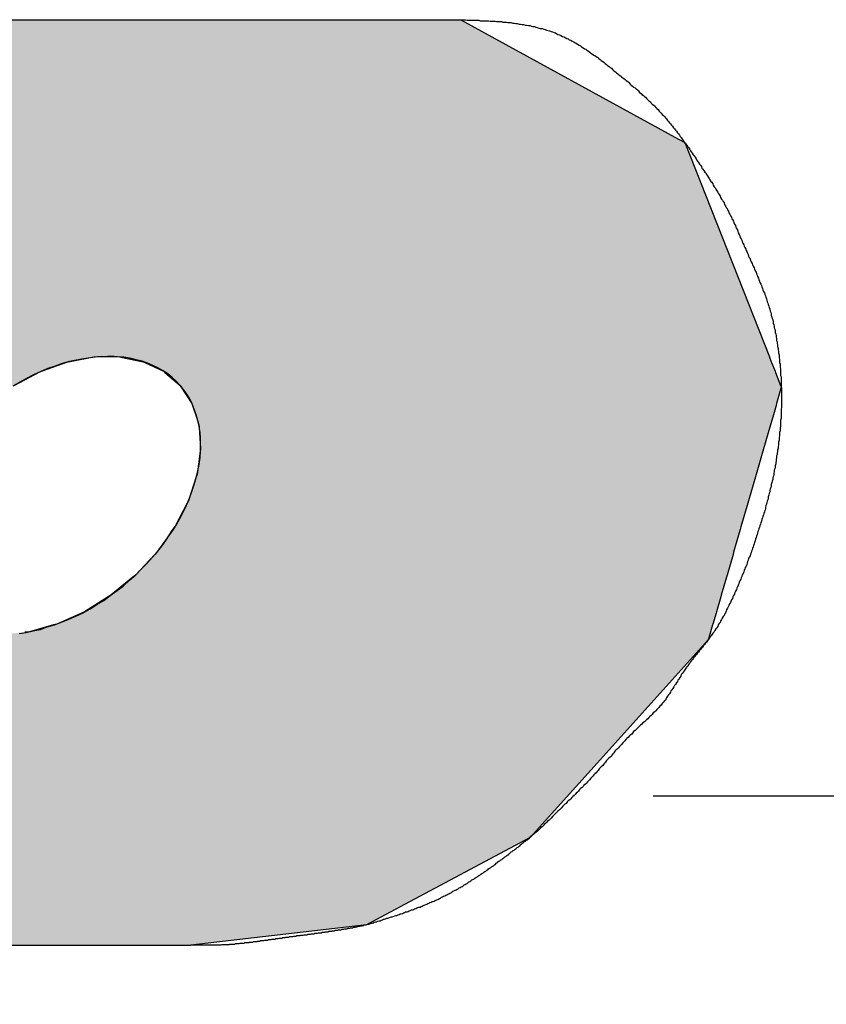
# Model space of a CAD drawing. Extents: x 116 to 508, y 325 to 597.
# Drawn here: x 408 to 410, y 467 to 469 of the extents above; entities that cross this region are included whole.
import ezdxf

# ---------------------------------------------------------------- set-up
doc = ezdxf.new("R2010")
doc.units = 0
doc.linetypes.add('CENTER2', pattern=[28.575, 19.05, -3.175, 3.175, -3.175])
doc.layers.get('0').update_dxf_attribs({"color": 1, "linetype": 'CONTINUOUS'})
doc.layers.get('DEFPOINTS').update_dxf_attribs({"linetype": 'CONTINUOUS'})
for name, color, linetype in [('ROGO', 6, 'CONTINUOUS'), ('中心線', 4, 'CENTER2'), ('寸法線', 2, 'CONTINUOUS')]:
    doc.layers.add(name, color=color, linetype=linetype)
doc.styles.add('STYLE3', font='romans.shx', dxfattribs={"bigfont": 'bigfont.shx'})
doc.dimstyles.get("Standard").update_dxf_attribs({"dimtxt": 0.18, "dimasz": 0.18, "dimexe": 0.18, "dimexo": 0.0625, "dimgap": 0.09, "dimtad": 0, "dimtih": 1, "dimtoh": 1, "dimzin": 0, "dimcen": 0.09, "dimazin": 3, "dimtfac": 1, "dimtofl": 0, "dimtmove": 0, "dimatfit": 3})

# ---------------------------------------------------------------- blocks, each defined once
blk = doc.blocks.new('_OPEN')
at = {"color": 0, "linetype": 'BYBLOCK'}
for p, q in [((-1, 0.16667), (0, 0)), ((0, 0), (-1, -0.16667)), ((0, 0), (-1, 0))]:
    blk.add_line(p, q, dxfattribs=at)
blk = doc.blocks.new('*U251')
at = {"color": 6, "style": 'STYLE3'}
blk.add_text('301', height=2.5, dxfattribs=at).set_placement((309.7876, 403.2195))
blk = doc.blocks.new('*D65')
at = {"color": 2, "linetype": 'BYBLOCK'}
for p, q in [((162.5019, 467.3752), (162.5019, 401.3445)), ((463.5019, 467.3752), (463.5019, 401.3445)), ((165.0019, 402.5945), (461.0019, 402.5945))]:
    blk.add_line(p, q, dxfattribs=at)
at = {"layer": 'DEFPOINTS', "color": 0, "linetype": 'BYBLOCK'}
for p in [(162.5019, 467.3752), (463.5019, 467.3752), (463.5019, 402.5945)]:
    blk.add_point(p, dxfattribs=at)
at = {"color": 2, "linetype": 'BYBLOCK', "xscale": 2.5, "yscale": 2.5, "zscale": 2.5, "rotation": 180}
blk.add_blockref('_OPEN', (162.5019, 402.5945), dxfattribs=at)
at = {"color": 2, "linetype": 'BYBLOCK', "xscale": 2.5, "yscale": 2.5, "zscale": 2.5}
blk.add_blockref('_OPEN', (463.5019, 402.5945), dxfattribs=at)
at = {"layer": '寸法線'}
blk.add_blockref('*U251', (0, 0), dxfattribs=at)
blk = doc.blocks.new('*U262')
at = {"color": 6, "style": 'STYLE3'}
blk.add_text('100', height=2.5, dxfattribs=at).set_placement((409.7519, 414.423))
blk = doc.blocks.new('*D78')
at = {"color": 2, "linetype": 'BYBLOCK'}
for p, q in [((363.5019, 467.3752), (363.5019, 412.548)), ((463.5019, 467.3752), (463.5019, 412.548)), ((366.0019, 413.798), (461.0019, 413.798))]:
    blk.add_line(p, q, dxfattribs=at)
at = {"layer": 'DEFPOINTS', "color": 0, "linetype": 'BYBLOCK'}
for p in [(363.5019, 467.3752), (463.5019, 467.3752), (463.5019, 413.798)]:
    blk.add_point(p, dxfattribs=at)
at = {"color": 2, "linetype": 'BYBLOCK', "xscale": 2.5, "yscale": 2.5, "zscale": 2.5, "rotation": 180}
blk.add_blockref('_OPEN', (363.5019, 413.798), dxfattribs=at)
at = {"color": 2, "linetype": 'BYBLOCK', "xscale": 2.5, "yscale": 2.5, "zscale": 2.5}
blk.add_blockref('_OPEN', (463.5019, 413.798), dxfattribs=at)
at = {"layer": '寸法線'}
blk.add_blockref('*U262', (0, 0), dxfattribs=at)
blk = doc.blocks.new('*U228')
at = {"layer": 'ROGO', "color": 4, "linetype": 'CONTINUOUS'}
for p, q in [((407.807, 468.9548), (408.8791, 468.9548)), ((408.8791, 468.9548), (409.3223, 468.7118)), ((409.3223, 468.7118), (409.335, 468.7049)), ((409.335, 468.7049), (409.5072, 468.2686)), ((408.1328, 468.2681), (408.0848, 468.2589)), ((408.1855, 468.2686), (408.1328, 468.2681)), ((408.1855, 468.2686), (408.1878, 468.2681)), ((408.1878, 468.2681), (408.2333, 468.2589)), ((409.5072, 468.2686), (409.5074, 468.2681)), ((409.5074, 468.2681), (409.5111, 468.2589)), ((408.0773, 468.2574), (408.0273, 468.2393)), ((408.0848, 468.2589), (408.0773, 468.2574)), ((408.2333, 468.2589), (408.2364, 468.2574)), ((408.2364, 468.2574), (408.2747, 468.2393)), ((409.5111, 468.2589), (409.5116, 468.2574)), ((409.5116, 468.2574), (409.5188, 468.2393)), ((408.0209, 468.237), (407.9716, 468.2107)), ((408.0273, 468.2393), (408.0209, 468.237)), ((408.2747, 468.2393), (408.2774, 468.237)), ((408.2774, 468.237), (408.3081, 468.2107)), ((409.5188, 468.2393), (409.5197, 468.237)), ((409.5197, 468.237), (409.5301, 468.2107)), ((408.3081, 468.2107), (408.3102, 468.2075)), ((408.3102, 468.2075), (408.3105, 468.207)), ((408.3105, 468.207), (408.3322, 468.1739)), ((409.5315, 468.207), (409.522, 468.1739)), ((409.5301, 468.2107), (409.5313, 468.2075)), ((409.5313, 468.2075), (409.5315, 468.207)), ((408.3322, 468.1739), (408.3335, 468.17)), ((408.3335, 468.17), (408.3413, 468.1459)), ((409.5209, 468.17), (409.5139, 468.1459)), ((409.522, 468.1739), (409.5209, 468.17)), ((408.3413, 468.1459), (408.3463, 468.1304)), ((409.5139, 468.1459), (409.5094, 468.1304)), ((408.3463, 468.1304), (408.3467, 468.1259)), ((408.3467, 468.1259), (408.3498, 468.0816)), ((409.5081, 468.1259), (409.4953, 468.0816)), ((409.5094, 468.1304), (409.5081, 468.1259)), ((408.3492, 468.0768), (408.3426, 468.0295)), ((408.3498, 468.0816), (408.3492, 468.0768)), ((409.4939, 468.0768), (409.4802, 468.0295)), ((409.4953, 468.0816), (409.4939, 468.0768)), ((408.341, 468.0244), (408.325, 467.9758)), ((408.3426, 468.0295), (408.341, 468.0244)), ((409.4787, 468.0244), (409.4647, 467.9758)), ((409.4802, 468.0295), (409.4787, 468.0244)), ((408.3223, 467.9707), (408.2975, 467.9225)), ((408.325, 467.9758), (408.3223, 467.9707)), ((409.4632, 467.9707), (409.4492, 467.9225)), ((409.4647, 467.9758), (409.4632, 467.9707)), ((408.2975, 467.9225), (408.294, 467.9175)), ((409.4492, 467.9225), (409.4478, 467.9175)), ((408.294, 467.9175), (408.2612, 467.8715)), ((409.4478, 467.9175), (409.4345, 467.8715)), ((408.2568, 467.8668), (408.2174, 467.8247)), ((408.2612, 467.8715), (408.2568, 467.8668)), ((409.4332, 467.8668), (409.421, 467.8247)), ((409.4345, 467.8715), (409.4332, 467.8668)), ((408.2174, 467.8247), (408.2123, 467.8205)), ((409.421, 467.8247), (409.4198, 467.8205)), ((408.2123, 467.8205), (408.1676, 467.7837)), ((409.4198, 467.8205), (409.4091, 467.7837)), ((408.1676, 467.7837), (408.162, 467.7802)), ((409.4091, 467.7837), (409.4081, 467.7802)), ((408.162, 467.7802), (408.1138, 467.7501)), ((409.4081, 467.7802), (409.3994, 467.7501)), ((408.1076, 467.7473), (408.0577, 467.725)), ((408.1138, 467.7501), (408.1076, 467.7473)), ((409.3986, 467.7473), (409.3921, 467.725)), ((409.3994, 467.7501), (409.3986, 467.7473)), ((408.0509, 467.7231), (408.0015, 467.7094)), ((408.0577, 467.725), (408.0509, 467.7231)), ((409.3916, 467.7231), (409.3876, 467.7094)), ((409.3921, 467.725), (409.3916, 467.7231)), ((408.0015, 467.7094), (407.9921, 467.7084)), ((409.386, 467.7038), (409.3828, 467.6928)), ((409.3873, 467.7084), (409.386, 467.7038)), ((409.3876, 467.7094), (409.3873, 467.7084)), ((409.3828, 467.6928), (409.1568, 467.4419)), ((409.1568, 467.4419), (409.0205, 467.2906)), ((409.0205, 467.2906), (408.7848, 467.1649)), ((408.7848, 467.1649), (408.6873, 467.1129)), ((408.6873, 467.1129), (408.3301, 467.0711)), ((407.258, 467.0711), (408.3301, 467.0711))]:
    blk.add_line(p, q, dxfattribs=at)
for points in [[(407.807, 468.9548), (407.1322, 468.7118), (409.3223, 468.7118)], [(407.807, 468.9548), (407.807, 468.9548), (408.8791, 468.9548)], [(407.1268, 468.7049), (406.7867, 468.2686), (409.5072, 468.2686)], [(407.1322, 468.7118), (407.1268, 468.7049), (409.335, 468.7049)], [(406.7863, 468.2681), (406.7791, 468.2589), (408.0848, 468.2589)], [(406.7867, 468.2686), (406.7863, 468.2681), (408.1328, 468.2681)], [(408.1855, 468.2686), (408.1878, 468.2681), (409.5074, 468.2681)], [(408.1878, 468.2681), (408.2333, 468.2589), (409.5111, 468.2589)], [(406.778, 468.2574), (406.7639, 468.2393), (408.0273, 468.2393)], [(406.7791, 468.2589), (406.778, 468.2574), (408.0773, 468.2574)], [(408.2333, 468.2589), (408.2364, 468.2574), (409.5116, 468.2574)], [(408.2364, 468.2574), (408.2747, 468.2393), (409.5188, 468.2393)], [(406.7639, 468.2393), (406.762, 468.237), (408.0209, 468.237)], [(408.2747, 468.2393), (408.2774, 468.237), (409.5197, 468.237)], [(408.2774, 468.237), (408.3081, 468.2107), (409.5301, 468.2107)], [(408.3081, 468.2107), (408.3102, 468.2075), (409.5313, 468.2075)], [(408.3102, 468.2075), (408.3105, 468.207), (409.5315, 468.207)], [(408.3105, 468.207), (408.3322, 468.1739), (409.522, 468.1739)], [(408.3322, 468.1739), (408.3335, 468.17), (409.5209, 468.17)], [(408.3335, 468.17), (408.3413, 468.1459), (409.5139, 468.1459)], [(408.3413, 468.1459), (408.3463, 468.1304), (409.5094, 468.1304)], [(408.3463, 468.1304), (408.3467, 468.1259), (409.5081, 468.1259)], [(408.3467, 468.1259), (408.3498, 468.0816), (409.4953, 468.0816)], [(408.3492, 468.0768), (408.3426, 468.0295), (409.4802, 468.0295)], [(408.3498, 468.0816), (408.3492, 468.0768), (409.4939, 468.0768)], [(408.341, 468.0244), (408.325, 467.9758), (409.4647, 467.9758)], [(408.3426, 468.0295), (408.341, 468.0244), (409.4787, 468.0244)], [(408.3223, 467.9707), (408.2975, 467.9225), (409.4492, 467.9225)], [(408.325, 467.9758), (408.3223, 467.9707), (409.4632, 467.9707)], [(408.2975, 467.9225), (408.294, 467.9175), (409.4478, 467.9175)], [(408.294, 467.9175), (408.2612, 467.8715), (409.4345, 467.8715)], [(408.2568, 467.8668), (408.2174, 467.8247), (409.421, 467.8247)], [(408.2612, 467.8715), (408.2568, 467.8668), (409.4332, 467.8668)], [(408.2174, 467.8247), (408.2123, 467.8205), (409.4198, 467.8205)], [(408.2123, 467.8205), (408.1676, 467.7837), (409.4091, 467.7837)], [(408.1676, 467.7837), (408.162, 467.7802), (409.4081, 467.7802)], [(408.162, 467.7802), (408.1138, 467.7501), (409.3994, 467.7501)], [(408.1076, 467.7473), (408.0577, 467.725), (409.3921, 467.725)], [(408.1138, 467.7501), (408.1076, 467.7473), (409.3986, 467.7473)], [(408.0509, 467.7231), (408.0015, 467.7094), (409.3876, 467.7094)], [(408.0577, 467.725), (408.0509, 467.7231), (409.3916, 467.7231)], [(406.6807, 467.7038), (406.6805, 467.6928), (409.3828, 467.6928)], [(407.9921, 467.7084), (407.9472, 467.7038), (409.386, 467.7038)], [(408.0015, 467.7094), (407.9921, 467.7084), (409.3873, 467.7084)], [(406.6805, 467.6928), (406.6746, 467.4419), (409.1568, 467.4419)], [(406.6746, 467.4419), (406.8026, 467.2906), (409.0205, 467.2906)], [(406.8026, 467.2906), (406.9089, 467.1649), (408.7848, 467.1649)], [(406.9089, 467.1649), (407.1024, 467.1129), (408.6873, 467.1129)], [(407.1024, 467.1129), (407.258, 467.0711), (408.3301, 467.0711)], [(407.258, 467.0711), (407.258, 467.0711), (408.3301, 467.0711)]]:
    blk.add_solid(points, dxfattribs=at)
at = {"layer": 'ROGO', "color": 4, "linetype": 'CONTINUOUS', "extrusion": (0, 0, -1)}
for points in [[(-407.807, 468.9548), (-408.8791, 468.9548), (-409.3223, 468.7118)], [(-407.1268, 468.7049), (-409.335, 468.7049), (-409.5072, 468.2686)], [(-407.1322, 468.7118), (-409.3223, 468.7118), (-409.335, 468.7049)], [(-406.7863, 468.2681), (-408.1328, 468.2681), (-408.0848, 468.2589)], [(-406.7867, 468.2686), (-408.1855, 468.2686), (-408.1328, 468.2681)], [(-408.1855, 468.2686), (-409.5072, 468.2686), (-409.5074, 468.2681)], [(-408.1878, 468.2681), (-409.5074, 468.2681), (-409.5111, 468.2589)], [(-406.778, 468.2574), (-408.0773, 468.2574), (-408.0273, 468.2393)], [(-406.7791, 468.2589), (-408.0848, 468.2589), (-408.0773, 468.2574)], [(-408.2333, 468.2589), (-409.5111, 468.2589), (-409.5116, 468.2574)], [(-408.2364, 468.2574), (-409.5116, 468.2574), (-409.5188, 468.2393)], [(-406.762, 468.237), (-408.0209, 468.237), (-407.9716, 468.2107)], [(-406.7639, 468.2393), (-408.0273, 468.2393), (-408.0209, 468.237)], [(-408.2747, 468.2393), (-409.5188, 468.2393), (-409.5197, 468.237)], [(-408.2774, 468.237), (-409.5197, 468.237), (-409.5301, 468.2107)], [(-408.3081, 468.2107), (-409.5301, 468.2107), (-409.5313, 468.2075)], [(-408.3102, 468.2075), (-409.5313, 468.2075), (-409.5315, 468.207)], [(-408.3105, 468.207), (-409.5315, 468.207), (-409.522, 468.1739)], [(-408.3322, 468.1739), (-409.522, 468.1739), (-409.5209, 468.17)], [(-408.3335, 468.17), (-409.5209, 468.17), (-409.5139, 468.1459)], [(-408.3413, 468.1459), (-409.5139, 468.1459), (-409.5094, 468.1304)], [(-408.3463, 468.1304), (-409.5094, 468.1304), (-409.5081, 468.1259)], [(-408.3467, 468.1259), (-409.5081, 468.1259), (-409.4953, 468.0816)], [(-408.3492, 468.0768), (-409.4939, 468.0768), (-409.4802, 468.0295)], [(-408.3498, 468.0816), (-409.4953, 468.0816), (-409.4939, 468.0768)], [(-408.341, 468.0244), (-409.4787, 468.0244), (-409.4647, 467.9758)], [(-408.3426, 468.0295), (-409.4802, 468.0295), (-409.4787, 468.0244)], [(-408.3223, 467.9707), (-409.4632, 467.9707), (-409.4492, 467.9225)], [(-408.325, 467.9758), (-409.4647, 467.9758), (-409.4632, 467.9707)], [(-408.2975, 467.9225), (-409.4492, 467.9225), (-409.4478, 467.9175)], [(-408.294, 467.9175), (-409.4478, 467.9175), (-409.4345, 467.8715)], [(-408.2568, 467.8668), (-409.4332, 467.8668), (-409.421, 467.8247)], [(-408.2612, 467.8715), (-409.4345, 467.8715), (-409.4332, 467.8668)], [(-408.2174, 467.8247), (-409.421, 467.8247), (-409.4198, 467.8205)], [(-408.2123, 467.8205), (-409.4198, 467.8205), (-409.4091, 467.7837)], [(-408.1676, 467.7837), (-409.4091, 467.7837), (-409.4081, 467.7802)], [(-408.162, 467.7802), (-409.4081, 467.7802), (-409.3994, 467.7501)], [(-408.1076, 467.7473), (-409.3986, 467.7473), (-409.3921, 467.725)], [(-408.1138, 467.7501), (-409.3994, 467.7501), (-409.3986, 467.7473)], [(-408.0509, 467.7231), (-409.3916, 467.7231), (-409.3876, 467.7094)], [(-408.0577, 467.725), (-409.3921, 467.725), (-409.3916, 467.7231)], [(-406.6807, 467.7038), (-409.386, 467.7038), (-409.3828, 467.6928)], [(-407.9921, 467.7084), (-409.3873, 467.7084), (-409.386, 467.7038)], [(-408.0015, 467.7094), (-409.3876, 467.7094), (-409.3873, 467.7084)], [(-406.6805, 467.6928), (-409.3828, 467.6928), (-409.1568, 467.4419)], [(-406.6746, 467.4419), (-409.1568, 467.4419), (-409.0205, 467.2906)], [(-406.8026, 467.2906), (-409.0205, 467.2906), (-408.7848, 467.1649)], [(-406.9089, 467.1649), (-408.7848, 467.1649), (-408.6873, 467.1129)], [(-407.1024, 467.1129), (-408.6873, 467.1129), (-408.3301, 467.0711)]]:
    blk.add_solid(points, dxfattribs=at)

msp = doc.modelspace()

# ---------------------------------------------------------------- linework, layer by layer
at = {"layer": 'ROGO', "color": 4}
for p, q in [((407.807, 468.9548), (408.8791, 468.9548)), ((407.258, 467.0711), (408.3301, 467.0711))]:
    msp.add_line(p, q, dxfattribs=at)
for points in [[(408.879, 468.955, 0), (408.882, 468.955, 0), (408.886, 468.955, 0), (408.889, 468.955, 0), (408.892, 468.954, 0), (408.896, 468.954, 0), (408.899, 468.954, 0), (408.902, 468.954, 0), (408.906, 468.954, 0), (408.909, 468.954, 0), (408.912, 468.954, 0), (408.916, 468.954, 0), (408.919, 468.953, 0), (408.922, 468.953, 0), (408.926, 468.953, 0), (408.929, 468.953, 0), (408.932, 468.953, 0), (408.936, 468.953, 0), (408.939, 468.952, 0), (408.942, 468.952, 0), (408.946, 468.952, 0), (408.949, 468.952, 0), (408.952, 468.951, 0), (408.955, 468.951, 0), (408.959, 468.951, 0), (408.962, 468.951, 0), (408.965, 468.95, 0), (408.968, 468.95, 0), (408.972, 468.95, 0), (408.975, 468.949, 0), (408.978, 468.949, 0), (408.981, 468.949, 0), (408.985, 468.948, 0), (408.988, 468.948, 0), (408.991, 468.947, 0), (408.994, 468.947, 0), (408.998, 468.946, 0), (409.001, 468.946, 0), (409.004, 468.945, 0), (409.007, 468.945, 0), (409.01, 468.944, 0), (409.013, 468.944, 0), (409.017, 468.943, 0), (409.02, 468.943, 0), (409.023, 468.942, 0), (409.026, 468.941, 0), (409.029, 468.941, 0), (409.032, 468.94, 0), (409.035, 468.939, 0), (409.038, 468.938, 0), (409.041, 468.937, 0), (409.045, 468.937, 0), (409.048, 468.936, 0), (409.051, 468.935, 0), (409.054, 468.934, 0), (409.057, 468.933, 0), (409.06, 468.932, 0), (409.063, 468.931, 0), (409.066, 468.93, 0), (409.069, 468.929, 0), (409.072, 468.928, 0), (409.075, 468.926, 0), (409.077, 468.925, 0), (409.08, 468.924, 0), (409.083, 468.923, 0), (409.086, 468.921, 0), (409.089, 468.92, 0), (409.092, 468.919, 0), (409.095, 468.917, 0), (409.098, 468.916, 0), (409.1, 468.914, 0), (409.103, 468.913, 0), (409.106, 468.911, 0), (409.109, 468.91, 0), (409.112, 468.908, 0), (409.114, 468.907, 0), (409.117, 468.905, 0), (409.12, 468.903, 0), (409.123, 468.902, 0), (409.125, 468.9, 0), (409.128, 468.898, 0), (409.131, 468.896, 0), (409.134, 468.895, 0), (409.136, 468.893, 0), (409.139, 468.891, 0), (409.142, 468.889, 0), (409.144, 468.887, 0), (409.147, 468.885, 0), (409.15, 468.883, 0), (409.152, 468.882, 0), (409.155, 468.88, 0), (409.158, 468.878, 0), (409.16, 468.876, 0), (409.163, 468.874, 0), (409.165, 468.872, 0), (409.168, 468.87, 0), (409.171, 468.868, 0), (409.173, 468.866, 0), (409.176, 468.864, 0), (409.178, 468.862, 0), (409.181, 468.86, 0), (409.183, 468.858, 0), (409.186, 468.856, 0), (409.189, 468.853, 0), (409.191, 468.851, 0), (409.194, 468.849, 0), (409.196, 468.847, 0), (409.199, 468.845, 0), (409.201, 468.843, 0), (409.204, 468.841, 0), (409.206, 468.839, 0), (409.209, 468.837, 0), (409.211, 468.835, 0), (409.214, 468.833, 0), (409.216, 468.831, 0), (409.219, 468.829, 0), (409.221, 468.827, 0), (409.224, 468.824, 0), (409.226, 468.822, 0), (409.229, 468.82, 0), (409.231, 468.818, 0), (409.234, 468.816, 0), (409.236, 468.814, 0), (409.239, 468.812, 0), (409.241, 468.81, 0), (409.243, 468.807, 0), (409.246, 468.805, 0), (409.248, 468.803, 0), (409.251, 468.801, 0), (409.253, 468.799, 0), (409.255, 468.797, 0), (409.258, 468.794, 0), (409.26, 468.792, 0), (409.262, 468.79, 0), (409.265, 468.788, 0), (409.267, 468.785, 0), (409.269, 468.783, 0), (409.272, 468.781, 0), (409.274, 468.779, 0), (409.276, 468.776, 0), (409.278, 468.774, 0), (409.281, 468.772, 0), (409.283, 468.769, 0), (409.285, 468.767, 0), (409.287, 468.765, 0), (409.289, 468.762, 0), (409.292, 468.76, 0), (409.294, 468.758, 0), (409.296, 468.755, 0), (409.298, 468.753, 0), (409.3, 468.75, 0), (409.302, 468.748, 0), (409.304, 468.745, 0), (409.306, 468.743, 0), (409.308, 468.74, 0), (409.31, 468.738, 0), (409.312, 468.735, 0), (409.314, 468.733, 0), (409.316, 468.73, 0), (409.318, 468.728, 0), (409.32, 468.725, 0), (409.322, 468.723, 0), (409.324, 468.72, 0), (409.326, 468.717, 0), (409.328, 468.715, 0), (409.33, 468.712, 0), (409.332, 468.709, 0), (409.334, 468.707, 0), (409.335, 468.704, 0), (409.337, 468.702, 0), (409.339, 468.699, 0), (409.341, 468.696, 0), (409.343, 468.694, 0), (409.345, 468.691, 0), (409.347, 468.688, 0), (409.348, 468.686, 0), (409.35, 468.683, 0), (409.352, 468.68, 0), (409.354, 468.678, 0), (409.356, 468.675, 0), (409.358, 468.672, 0), (409.359, 468.67, 0), (409.361, 468.667, 0), (409.363, 468.664, 0), (409.365, 468.661, 0), (409.367, 468.659, 0), (409.369, 468.656, 0), (409.37, 468.653, 0), (409.372, 468.651, 0), (409.374, 468.648, 0), (409.376, 468.645, 0), (409.378, 468.643, 0), (409.379, 468.64, 0), (409.381, 468.637, 0), (409.383, 468.634, 0), (409.385, 468.632, 0), (409.386, 468.629, 0), (409.388, 468.626, 0), (409.39, 468.624, 0), (409.392, 468.621, 0), (409.393, 468.618, 0), (409.395, 468.615, 0), (409.397, 468.613, 0), (409.398, 468.61, 0), (409.4, 468.607, 0), (409.402, 468.604, 0), (409.403, 468.602, 0), (409.405, 468.599, 0), (409.407, 468.596, 0), (409.408, 468.593, 0), (409.41, 468.59, 0), (409.412, 468.588, 0), (409.413, 468.585, 0), (409.415, 468.582, 0), (409.416, 468.579, 0), (409.418, 468.576, 0), (409.419, 468.573, 0), (409.421, 468.571, 0), (409.422, 468.568, 0), (409.424, 468.565, 0), (409.425, 468.562, 0), (409.427, 468.559, 0), (409.428, 468.556, 0), (409.43, 468.553, 0), (409.431, 468.55, 0), (409.432, 468.548, 0), (409.434, 468.545, 0), (409.435, 468.542, 0), (409.436, 468.539, 0), (409.438, 468.536, 0), (409.439, 468.533, 0), (409.44, 468.53, 0), (409.442, 468.527, 0), (409.443, 468.524, 0), (409.444, 468.521, 0), (409.446, 468.518, 0), (409.447, 468.515, 0), (409.448, 468.512, 0), (409.45, 468.509, 0), (409.451, 468.506, 0), (409.452, 468.503, 0), (409.453, 468.5, 0), (409.455, 468.497, 0), (409.456, 468.494, 0), (409.457, 468.491, 0), (409.459, 468.488, 0), (409.46, 468.485, 0), (409.461, 468.483, 0), (409.463, 468.48, 0), (409.464, 468.477, 0), (409.465, 468.474, 0), (409.466, 468.471, 0), (409.468, 468.468, 0), (409.469, 468.465, 0), (409.47, 468.462, 0), (409.472, 468.459, 0), (409.473, 468.456, 0), (409.474, 468.453, 0), (409.476, 468.45, 0), (409.477, 468.447, 0), (409.478, 468.444, 0), (409.48, 468.441, 0), (409.481, 468.438, 0), (409.482, 468.435, 0), (409.483, 468.432, 0), (409.485, 468.429, 0), (409.486, 468.426, 0), (409.487, 468.423, 0), (409.488, 468.42, 0), (409.49, 468.417, 0), (409.491, 468.414, 0), (409.492, 468.411, 0), (409.493, 468.408, 0), (409.494, 468.405, 0), (409.495, 468.402, 0), (409.497, 468.399, 0), (409.498, 468.396, 0), (409.499, 468.393, 0), (409.5, 468.39, 0), (409.501, 468.387, 0), (409.502, 468.384, 0), (409.503, 468.381, 0), (409.504, 468.378, 0), (409.505, 468.375, 0), (409.506, 468.372, 0), (409.507, 468.369, 0), (409.508, 468.366, 0), (409.509, 468.362, 0), (409.51, 468.359, 0), (409.511, 468.356, 0), (409.511, 468.353, 0), (409.512, 468.35, 0), (409.513, 468.347, 0), (409.514, 468.344, 0), (409.515, 468.341, 0), (409.515, 468.337, 0), (409.516, 468.334, 0), (409.517, 468.331, 0), (409.517, 468.328, 0), (409.518, 468.325, 0), (409.519, 468.322, 0), (409.519, 468.318, 0), (409.52, 468.315, 0), (409.521, 468.312, 0), (409.521, 468.309, 0), (409.522, 468.306, 0), (409.522, 468.302, 0), (409.523, 468.299, 0), (409.523, 468.296, 0), (409.524, 468.293, 0), (409.524, 468.29, 0), (409.525, 468.286, 0), (409.525, 468.283, 0), (409.526, 468.28, 0), (409.526, 468.277, 0), (409.527, 468.273, 0), (409.527, 468.27, 0), (409.527, 468.267, 0), (409.528, 468.264, 0), (409.528, 468.261, 0), (409.528, 468.257, 0), (409.529, 468.254, 0), (409.529, 468.251, 0), (409.529, 468.248, 0), (409.53, 468.244, 0), (409.53, 468.241, 0), (409.53, 468.238, 0), (409.53, 468.235, 0), (409.53, 468.231, 0), (409.531, 468.228, 0), (409.531, 468.225, 0), (409.531, 468.222, 0), (409.531, 468.218, 0), (409.531, 468.215, 0), (409.531, 468.212, 0), (409.531, 468.209, 0), (409.532, 468.205, 0), (409.532, 468.202, 0), (409.532, 468.199, 0), (409.532, 468.196, 0), (409.532, 468.192, 0), (409.532, 468.189, 0), (409.532, 468.186, 0), (409.532, 468.183, 0), (409.532, 468.179, 0), (409.532, 468.176, 0), (409.532, 468.173, 0), (409.532, 468.17, 0), (409.532, 468.166, 0), (409.531, 468.163, 0), (409.531, 468.16, 0), (409.531, 468.157, 0), (409.531, 468.153, 0), (409.531, 468.15, 0), (409.531, 468.147, 0), (409.531, 468.144, 0), (409.53, 468.14, 0), (409.53, 468.137, 0), (409.53, 468.134, 0), (409.53, 468.131, 0), (409.53, 468.128, 0), (409.529, 468.124, 0), (409.529, 468.121, 0), (409.529, 468.118, 0), (409.528, 468.115, 0), (409.528, 468.111, 0), (409.528, 468.108, 0), (409.527, 468.105, 0), (409.527, 468.102, 0), (409.527, 468.099, 0), (409.526, 468.095, 0), (409.526, 468.092, 0), (409.526, 468.089, 0), (409.525, 468.086, 0), (409.525, 468.083, 0), (409.524, 468.079, 0), (409.524, 468.076, 0), (409.523, 468.073, 0), (409.523, 468.07, 0), (409.522, 468.067, 0), (409.522, 468.063, 0), (409.521, 468.06, 0), (409.521, 468.057, 0), (409.52, 468.054, 0), (409.52, 468.051, 0), (409.519, 468.047, 0), (409.519, 468.044, 0), (409.518, 468.041, 0), (409.517, 468.038, 0), (409.517, 468.035, 0), (409.516, 468.032, 0), (409.516, 468.028, 0), (409.515, 468.025, 0), (409.514, 468.022, 0), (409.514, 468.019, 0), (409.513, 468.016, 0), (409.512, 468.013, 0), (409.511, 468.009, 0), (409.511, 468.006, 0), (409.51, 468.003, 0), (409.509, 468, 0), (409.508, 467.997, 0), (409.508, 467.994, 0), (409.507, 467.991, 0), (409.506, 467.987, 0), (409.505, 467.984, 0), (409.505, 467.981, 0), (409.504, 467.978, 0), (409.503, 467.975, 0), (409.502, 467.972, 0), (409.501, 467.969, 0), (409.5, 467.966, 0), (409.499, 467.962, 0), (409.499, 467.959, 0), (409.498, 467.956, 0), (409.497, 467.953, 0), (409.496, 467.95, 0), (409.495, 467.947, 0), (409.494, 467.944, 0), (409.493, 467.941, 0), (409.492, 467.938, 0), (409.491, 467.934, 0), (409.49, 467.931, 0), (409.489, 467.928, 0), (409.488, 467.925, 0), (409.487, 467.922, 0), (409.486, 467.919, 0), (409.485, 467.916, 0), (409.484, 467.913, 0), (409.483, 467.91, 0), (409.482, 467.907, 0), (409.481, 467.904, 0), (409.48, 467.901, 0), (409.479, 467.898, 0), (409.478, 467.894, 0), (409.477, 467.891, 0), (409.476, 467.888, 0), (409.475, 467.885, 0), (409.474, 467.882, 0), (409.473, 467.879, 0), (409.472, 467.876, 0), (409.471, 467.873, 0), (409.47, 467.87, 0), (409.469, 467.867, 0), (409.468, 467.864, 0), (409.466, 467.861, 0), (409.465, 467.858, 0), (409.464, 467.855, 0), (409.463, 467.852, 0), (409.462, 467.849, 0), (409.461, 467.846, 0), (409.46, 467.843, 0), (409.458, 467.84, 0), (409.457, 467.837, 0), (409.456, 467.834, 0), (409.455, 467.831, 0), (409.454, 467.828, 0), (409.452, 467.825, 0), (409.451, 467.822, 0), (409.45, 467.819, 0), (409.449, 467.816, 0), (409.447, 467.813, 0), (409.446, 467.81, 0), (409.445, 467.807, 0), (409.444, 467.804, 0), (409.442, 467.801, 0), (409.441, 467.798, 0), (409.44, 467.795, 0), (409.438, 467.792, 0), (409.437, 467.789, 0), (409.436, 467.786, 0), (409.434, 467.783, 0), (409.433, 467.78, 0), (409.432, 467.777, 0), (409.43, 467.774, 0), (409.429, 467.771, 0), (409.428, 467.769, 0), (409.426, 467.766, 0), (409.425, 467.763, 0), (409.423, 467.76, 0), (409.422, 467.757, 0), (409.42, 467.754, 0), (409.419, 467.751, 0), (409.418, 467.748, 0), (409.416, 467.745, 0), (409.415, 467.742, 0), (409.413, 467.74, 0), (409.411, 467.737, 0), (409.41, 467.734, 0), (409.408, 467.731, 0), (409.407, 467.728, 0), (409.405, 467.726, 0), (409.403, 467.723, 0), (409.402, 467.72, 0), (409.4, 467.717, 0), (409.398, 467.715, 0), (409.396, 467.712, 0), (409.395, 467.709, 0), (409.393, 467.707, 0), (409.391, 467.704, 0), (409.389, 467.701, 0), (409.387, 467.699, 0), (409.385, 467.696, 0), (409.383, 467.693, 0), (409.381, 467.691, 0), (409.379, 467.688, 0), (409.377, 467.686, 0), (409.375, 467.683, 0), (409.373, 467.681, 0), (409.371, 467.678, 0), (409.369, 467.676, 0), (409.367, 467.673, 0), (409.365, 467.671, 0), (409.363, 467.668, 0), (409.361, 467.666, 0), (409.359, 467.663, 0), (409.357, 467.661, 0), (409.355, 467.658, 0), (409.353, 467.656, 0), (409.351, 467.653, 0), (409.349, 467.651, 0), (409.347, 467.648, 0), (409.345, 467.645, 0), (409.343, 467.643, 0), (409.341, 467.64, 0), (409.339, 467.638, 0), (409.337, 467.635, 0), (409.335, 467.632, 0), (409.334, 467.63, 0), (409.332, 467.627, 0), (409.33, 467.624, 0), (409.328, 467.622, 0), (409.327, 467.619, 0), (409.325, 467.616, 0), (409.323, 467.613, 0), (409.321, 467.611, 0), (409.32, 467.608, 0), (409.318, 467.605, 0), (409.316, 467.602, 0), (409.314, 467.6, 0), (409.313, 467.597, 0), (409.311, 467.594, 0), (409.309, 467.591, 0), (409.307, 467.589, 0), (409.306, 467.586, 0), (409.304, 467.583, 0), (409.302, 467.581, 0), (409.3, 467.578, 0), (409.298, 467.575, 0), (409.297, 467.573, 0), (409.295, 467.57, 0), (409.293, 467.568, 0), (409.291, 467.565, 0), (409.289, 467.563, 0), (409.287, 467.56, 0), (409.284, 467.558, 0), (409.282, 467.555, 0), (409.28, 467.553, 0), (409.278, 467.551, 0), (409.276, 467.548, 0), (409.274, 467.546, 0), (409.271, 467.544, 0), (409.269, 467.541, 0), (409.267, 467.539, 0), (409.264, 467.537, 0), (409.262, 467.535, 0), (409.26, 467.532, 0), (409.257, 467.53, 0), (409.255, 467.528, 0), (409.253, 467.526, 0), (409.25, 467.524, 0), (409.248, 467.521, 0), (409.245, 467.519, 0), (409.243, 467.517, 0), (409.241, 467.515, 0), (409.238, 467.512, 0), (409.236, 467.51, 0), (409.234, 467.508, 0), (409.231, 467.506, 0), (409.229, 467.503, 0), (409.227, 467.501, 0), (409.224, 467.499, 0), (409.222, 467.497, 0), (409.22, 467.494, 0), (409.217, 467.492, 0), (409.215, 467.49, 0), (409.213, 467.487, 0), (409.211, 467.485, 0), (409.209, 467.483, 0), (409.206, 467.48, 0), (409.204, 467.478, 0), (409.202, 467.476, 0), (409.2, 467.473, 0), (409.198, 467.471, 0), (409.195, 467.468, 0), (409.193, 467.466, 0), (409.191, 467.463, 0), (409.189, 467.461, 0), (409.187, 467.459, 0), (409.185, 467.456, 0), (409.183, 467.454, 0), (409.18, 467.451, 0), (409.178, 467.449, 0), (409.176, 467.447, 0), (409.174, 467.444, 0), (409.172, 467.442, 0), (409.17, 467.439, 0), (409.168, 467.437, 0), (409.165, 467.434, 0), (409.163, 467.432, 0), (409.161, 467.43, 0), (409.159, 467.427, 0), (409.157, 467.425, 0), (409.155, 467.422, 0), (409.152, 467.42, 0), (409.15, 467.418, 0), (409.148, 467.415, 0), (409.146, 467.413, 0), (409.144, 467.411, 0), (409.141, 467.408, 0), (409.139, 467.406, 0), (409.137, 467.404, 0), (409.135, 467.401, 0), (409.133, 467.399, 0), (409.13, 467.397, 0), (409.128, 467.394, 0), (409.126, 467.392, 0), (409.123, 467.39, 0), (409.121, 467.388, 0), (409.119, 467.385, 0), (409.117, 467.383, 0), (409.114, 467.381, 0), (409.112, 467.378, 0), (409.11, 467.376, 0), (409.107, 467.374, 0), (409.105, 467.372, 0), (409.103, 467.369, 0), (409.101, 467.367, 0), (409.098, 467.365, 0), (409.096, 467.363, 0), (409.094, 467.36, 0), (409.091, 467.358, 0), (409.089, 467.356, 0), (409.087, 467.354, 0), (409.084, 467.351, 0), (409.082, 467.349, 0), (409.08, 467.347, 0), (409.077, 467.344, 0), (409.075, 467.342, 0), (409.073, 467.34, 0), (409.07, 467.337, 0), (409.068, 467.335, 0), (409.066, 467.333, 0), (409.063, 467.33, 0), (409.061, 467.328, 0), (409.059, 467.326, 0), (409.056, 467.324, 0), (409.054, 467.321, 0), (409.052, 467.319, 0), (409.049, 467.317, 0), (409.047, 467.314, 0), (409.045, 467.312, 0), (409.042, 467.31, 0), (409.04, 467.308, 0), (409.038, 467.306, 0), (409.035, 467.303, 0), (409.033, 467.301, 0), (409.03, 467.299, 0), (409.028, 467.297, 0), (409.025, 467.295, 0), (409.023, 467.293, 0), (409.02, 467.291, 0)], [(408.308, 468.211, 0), (408.3, 468.219, 0), (408.292, 468.227, 0), (408.283, 468.234, 0), (408.274, 468.24, 0), (408.264, 468.246, 0), (408.253, 468.251, 0), (408.242, 468.256, 0), (408.231, 468.26, 0), (408.219, 468.263, 0), (408.206, 468.266, 0), (408.194, 468.268, 0), (408.181, 468.269, 0), (408.167, 468.27, 0), (408.154, 468.269, 0), (408.14, 468.269, 0), (408.126, 468.267, 0), (408.112, 468.265, 0), (408.097, 468.262, 0), (408.083, 468.259, 0), (408.068, 468.255, 0), (408.054, 468.25, 0), (408.039, 468.245, 0), (408.025, 468.239, 0), (408.01, 468.232, 0), (407.996, 468.225, 0), (407.982, 468.217, 0), (407.968, 468.209, 0)], [(407.981, 467.706, 0), (407.995, 467.708, 0), (408.009, 467.711, 0), (408.024, 467.714, 0), (408.038, 467.719, 0), (408.053, 467.723, 0), (408.067, 467.729, 0), (408.082, 467.735, 0), (408.096, 467.741, 0), (408.111, 467.748, 0), (408.125, 467.756, 0), (408.139, 467.765, 0), (408.153, 467.773, 0), (408.166, 467.783, 0), (408.18, 467.793, 0), (408.193, 467.803, 0), (408.205, 467.814, 0), (408.218, 467.825, 0), (408.23, 467.837, 0), (408.241, 467.849, 0), (408.252, 467.861, 0), (408.263, 467.873, 0), (408.273, 467.886, 0), (408.282, 467.899, 0), (408.291, 467.913, 0), (408.3, 467.926, 0), (408.308, 467.94, 0), (408.315, 467.954, 0), (408.321, 467.967, 0), (408.327, 467.981, 0), (408.332, 467.995, 0), (408.337, 468.009, 0), (408.341, 468.023, 0), (408.344, 468.037, 0), (408.347, 468.05, 0), (408.349, 468.064, 0), (408.35, 468.077, 0), (408.35, 468.09, 0), (408.35, 468.103, 0), (408.349, 468.115, 0), (408.347, 468.127, 0), (408.344, 468.139, 0), (408.341, 468.151, 0), (408.337, 468.162, 0), (408.333, 468.173, 0), (408.328, 468.183, 0), (408.322, 468.193, 0), (408.315, 468.202, 0), (408.308, 468.211, 0)], [(408.687, 467.113, 0), (408.69, 467.114, 0), (408.692, 467.114, 0), (408.694, 467.115, 0), (408.697, 467.116, 0), (408.699, 467.116, 0), (408.701, 467.117, 0), (408.703, 467.118, 0), (408.706, 467.119, 0), (408.708, 467.119, 0), (408.71, 467.12, 0), (408.713, 467.121, 0), (408.715, 467.121, 0), (408.717, 467.122, 0), (408.72, 467.123, 0), (408.722, 467.124, 0), (408.724, 467.124, 0), (408.726, 467.125, 0), (408.729, 467.126, 0), (408.731, 467.126, 0), (408.733, 467.127, 0), (408.736, 467.128, 0), (408.738, 467.129, 0), (408.74, 467.129, 0), (408.742, 467.13, 0), (408.745, 467.131, 0), (408.747, 467.132, 0), (408.749, 467.132, 0), (408.752, 467.133, 0), (408.754, 467.134, 0), (408.756, 467.135, 0), (408.758, 467.135, 0), (408.761, 467.136, 0), (408.763, 467.137, 0), (408.765, 467.138, 0), (408.767, 467.139, 0), (408.77, 467.139, 0), (408.772, 467.14, 0), (408.774, 467.141, 0), (408.776, 467.142, 0), (408.779, 467.143, 0), (408.781, 467.143, 0), (408.783, 467.144, 0), (408.785, 467.145, 0), (408.788, 467.146, 0), (408.79, 467.147, 0), (408.792, 467.148, 0), (408.794, 467.149, 0), (408.797, 467.149, 0), (408.799, 467.15, 0), (408.801, 467.151, 0), (408.803, 467.152, 0), (408.805, 467.153, 0), (408.808, 467.154, 0), (408.81, 467.155, 0), (408.812, 467.156, 0), (408.814, 467.157, 0), (408.816, 467.158, 0), (408.819, 467.159, 0), (408.821, 467.16, 0), (408.823, 467.16, 0), (408.825, 467.161, 0), (408.827, 467.162, 0), (408.829, 467.163, 0), (408.832, 467.164, 0), (408.834, 467.165, 0), (408.836, 467.166, 0), (408.838, 467.167, 0), (408.84, 467.169, 0), (408.842, 467.17, 0), (408.844, 467.171, 0), (408.847, 467.172, 0), (408.849, 467.173, 0), (408.851, 467.174, 0), (408.853, 467.175, 0), (408.855, 467.176, 0), (408.857, 467.177, 0), (408.859, 467.178, 0), (408.861, 467.179, 0), (408.863, 467.181, 0), (408.865, 467.182, 0), (408.868, 467.183, 0), (408.87, 467.184, 0), (408.872, 467.185, 0), (408.874, 467.186, 0), (408.876, 467.188, 0), (408.878, 467.189, 0), (408.88, 467.19, 0), (408.882, 467.191, 0), (408.884, 467.192, 0), (408.886, 467.194, 0), (408.888, 467.195, 0), (408.89, 467.196, 0), (408.892, 467.197, 0), (408.894, 467.199, 0), (408.896, 467.2, 0), (408.898, 467.201, 0), (408.9, 467.202, 0), (408.902, 467.204, 0), (408.904, 467.205, 0), (408.906, 467.206, 0), (408.908, 467.208, 0), (408.91, 467.209, 0), (408.912, 467.21, 0), (408.914, 467.212, 0), (408.916, 467.213, 0), (408.918, 467.214, 0), (408.92, 467.216, 0), (408.922, 467.217, 0), (408.924, 467.218, 0), (408.926, 467.22, 0), (408.928, 467.221, 0), (408.93, 467.222, 0), (408.932, 467.224, 0), (408.934, 467.225, 0), (408.936, 467.227, 0), (408.938, 467.228, 0), (408.94, 467.229, 0), (408.942, 467.231, 0), (408.944, 467.232, 0), (408.946, 467.233, 0), (408.948, 467.235, 0), (408.95, 467.236, 0), (408.951, 467.238, 0), (408.953, 467.239, 0), (408.955, 467.241, 0), (408.957, 467.242, 0), (408.959, 467.243, 0), (408.961, 467.245, 0), (408.963, 467.246, 0), (408.965, 467.248, 0), (408.967, 467.249, 0), (408.969, 467.251, 0), (408.971, 467.252, 0), (408.973, 467.254, 0), (408.975, 467.255, 0), (408.977, 467.256, 0), (408.978, 467.258, 0), (408.98, 467.259, 0), (408.982, 467.261, 0), (408.984, 467.262, 0), (408.986, 467.264, 0), (408.988, 467.265, 0), (408.99, 467.267, 0), (408.992, 467.268, 0), (408.994, 467.27, 0), (408.996, 467.271, 0), (408.998, 467.273, 0), (409, 467.274, 0), (409.001, 467.276, 0), (409.003, 467.277, 0), (409.005, 467.279, 0), (409.007, 467.28, 0), (409.009, 467.282, 0), (409.011, 467.283, 0), (409.013, 467.285, 0), (409.015, 467.286, 0), (409.017, 467.288, 0), (409.019, 467.289, 0), (409.02, 467.291, 0)], [(408.687, 467.113, 0), (408.686, 467.112, 0), (408.684, 467.112, 0), (408.683, 467.112, 0), (408.681, 467.111, 0), (408.679, 467.111, 0), (408.678, 467.11, 0), (408.676, 467.11, 0), (408.675, 467.11, 0), (408.673, 467.109, 0), (408.672, 467.109, 0), (408.67, 467.109, 0), (408.668, 467.108, 0), (408.667, 467.108, 0), (408.665, 467.108, 0), (408.664, 467.107, 0), (408.662, 467.107, 0), (408.661, 467.107, 0), (408.659, 467.106, 0), (408.657, 467.106, 0), (408.656, 467.106, 0), (408.654, 467.106, 0), (408.653, 467.105, 0), (408.651, 467.105, 0), (408.649, 467.105, 0), (408.648, 467.104, 0), (408.646, 467.104, 0), (408.645, 467.104, 0), (408.643, 467.104, 0), (408.641, 467.103, 0), (408.64, 467.103, 0), (408.638, 467.103, 0), (408.637, 467.103, 0), (408.635, 467.102, 0), (408.633, 467.102, 0), (408.632, 467.102, 0), (408.63, 467.102, 0), (408.629, 467.101, 0), (408.627, 467.101, 0), (408.625, 467.101, 0), (408.624, 467.101, 0), (408.622, 467.1, 0), (408.621, 467.1, 0), (408.619, 467.1, 0), (408.617, 467.1, 0), (408.616, 467.099, 0), (408.614, 467.099, 0), (408.613, 467.099, 0), (408.611, 467.099, 0), (408.609, 467.098, 0), (408.608, 467.098, 0), (408.606, 467.098, 0), (408.605, 467.098, 0), (408.603, 467.098, 0), (408.601, 467.097, 0), (408.6, 467.097, 0), (408.598, 467.097, 0), (408.597, 467.097, 0), (408.595, 467.096, 0), (408.593, 467.096, 0), (408.592, 467.096, 0), (408.59, 467.096, 0), (408.589, 467.096, 0), (408.587, 467.095, 0), (408.585, 467.095, 0), (408.584, 467.095, 0), (408.582, 467.095, 0), (408.581, 467.094, 0), (408.579, 467.094, 0), (408.577, 467.094, 0), (408.576, 467.094, 0), (408.574, 467.094, 0), (408.573, 467.093, 0), (408.571, 467.093, 0), (408.569, 467.093, 0), (408.568, 467.093, 0), (408.566, 467.092, 0), (408.565, 467.092, 0), (408.563, 467.092, 0), (408.561, 467.092, 0), (408.56, 467.092, 0), (408.558, 467.091, 0), (408.557, 467.091, 0), (408.555, 467.091, 0), (408.553, 467.091, 0), (408.552, 467.09, 0), (408.55, 467.09, 0), (408.549, 467.09, 0), (408.547, 467.09, 0), (408.545, 467.09, 0), (408.544, 467.089, 0), (408.542, 467.089, 0), (408.541, 467.089, 0), (408.539, 467.089, 0), (408.537, 467.088, 0), (408.536, 467.088, 0), (408.534, 467.088, 0), (408.533, 467.088, 0), (408.531, 467.088, 0), (408.529, 467.087, 0), (408.528, 467.087, 0), (408.526, 467.087, 0), (408.525, 467.087, 0), (408.523, 467.087, 0), (408.521, 467.086, 0), (408.52, 467.086, 0), (408.518, 467.086, 0), (408.517, 467.086, 0), (408.515, 467.085, 0), (408.513, 467.085, 0), (408.512, 467.085, 0), (408.51, 467.085, 0), (408.509, 467.085, 0), (408.507, 467.084, 0), (408.505, 467.084, 0), (408.504, 467.084, 0), (408.502, 467.084, 0), (408.501, 467.083, 0), (408.499, 467.083, 0), (408.497, 467.083, 0), (408.496, 467.083, 0), (408.494, 467.083, 0), (408.493, 467.082, 0), (408.491, 467.082, 0), (408.489, 467.082, 0), (408.488, 467.082, 0), (408.486, 467.081, 0), (408.485, 467.081, 0), (408.483, 467.081, 0), (408.481, 467.081, 0), (408.48, 467.081, 0), (408.478, 467.08, 0), (408.477, 467.08, 0), (408.475, 467.08, 0), (408.473, 467.08, 0), (408.472, 467.08, 0), (408.47, 467.079, 0), (408.469, 467.079, 0), (408.467, 467.079, 0), (408.465, 467.079, 0), (408.464, 467.078, 0), (408.462, 467.078, 0), (408.461, 467.078, 0), (408.459, 467.078, 0), (408.457, 467.078, 0), (408.456, 467.077, 0), (408.454, 467.077, 0), (408.453, 467.077, 0), (408.451, 467.077, 0), (408.449, 467.077, 0), (408.448, 467.076, 0), (408.446, 467.076, 0), (408.445, 467.076, 0), (408.443, 467.076, 0), (408.441, 467.076, 0), (408.44, 467.076, 0), (408.438, 467.075, 0), (408.437, 467.075, 0), (408.435, 467.075, 0), (408.433, 467.075, 0), (408.432, 467.075, 0), (408.43, 467.075, 0), (408.428, 467.074, 0), (408.427, 467.074, 0), (408.425, 467.074, 0), (408.424, 467.074, 0), (408.422, 467.074, 0), (408.42, 467.074, 0), (408.419, 467.073, 0), (408.417, 467.073, 0), (408.416, 467.073, 0), (408.414, 467.073, 0), (408.412, 467.073, 0), (408.411, 467.073, 0), (408.409, 467.073, 0), (408.408, 467.072, 0), (408.406, 467.072, 0), (408.404, 467.072, 0), (408.403, 467.072, 0), (408.401, 467.072, 0), (408.4, 467.072, 0), (408.398, 467.072, 0), (408.396, 467.072, 0), (408.395, 467.072, 0), (408.393, 467.072, 0), (408.391, 467.071, 0), (408.39, 467.071, 0), (408.388, 467.071, 0), (408.387, 467.071, 0), (408.385, 467.071, 0), (408.383, 467.071, 0), (408.382, 467.071, 0), (408.38, 467.071, 0), (408.379, 467.071, 0), (408.377, 467.071, 0), (408.375, 467.071, 0), (408.374, 467.071, 0), (408.372, 467.071, 0), (408.37, 467.071, 0), (408.369, 467.071, 0), (408.367, 467.071, 0), (408.366, 467.071, 0), (408.364, 467.071, 0), (408.362, 467.071, 0), (408.361, 467.071, 0), (408.359, 467.071, 0), (408.358, 467.071, 0), (408.356, 467.071, 0), (408.354, 467.071, 0), (408.353, 467.071, 0), (408.351, 467.071, 0), (408.35, 467.071, 0), (408.348, 467.071, 0), (408.346, 467.071, 0), (408.345, 467.071, 0), (408.343, 467.071, 0), (408.341, 467.071, 0), (408.34, 467.071, 0), (408.338, 467.071, 0), (408.337, 467.071, 0), (408.335, 467.071, 0), (408.333, 467.071, 0), (408.332, 467.071, 0), (408.33, 467.071, 0)]]:
    msp.add_polyline3d(points, dxfattribs=at)
at = {"layer": '中心線'}
msp.add_line((158.4455, 467.3752), (468.2542, 467.3752), dxfattribs=at)

# ---------------------------------------------------------------- block references
at = {"layer": 'ROGO', "color": 4, "linetype": 'CONTINUOUS'}
msp.add_blockref('*U228', (0, 0), dxfattribs=at)

# ---------------------------------------------------------------- dimensions: what is measured, and where the dimension line sits
at = {"layer": '寸法線'}
for base, p1, picture, middle in [((463.5019, 402.5945), (162.5019, 467.3752), '*D65', (313.0019, 404.4695)), ((463.5019, 413.798), (363.5019, 467.3752), '*D78', (413.5019, 415.673))]:
    dim = msp.add_linear_dim(base=base, p1=p1, p2=(463.5019, 467.3752), dimstyle='Standard', override={"dimtxt": 2.5, "dimasz": 2.5, "dimexe": 1.25, "dimexo": 0, "dimgap": 0.625, "dimtad": 1, "dimtih": 0, "dimtoh": 0, "dimdec": 2, "dimzin": 8, "dimblk1": 'OPEN', "dimblk2": 'OPEN', "dimsah": 1, "dimcen": 2.5, "dimclrd": 2, "dimclre": 2, "dimclrt": 6, "dimtofl": 1}, dxfattribs=at)
    dim.commit()
    dim.dimension.update_dxf_attribs({"geometry": picture, "text_midpoint": middle})

doc.saveas('drawing.dxf')
